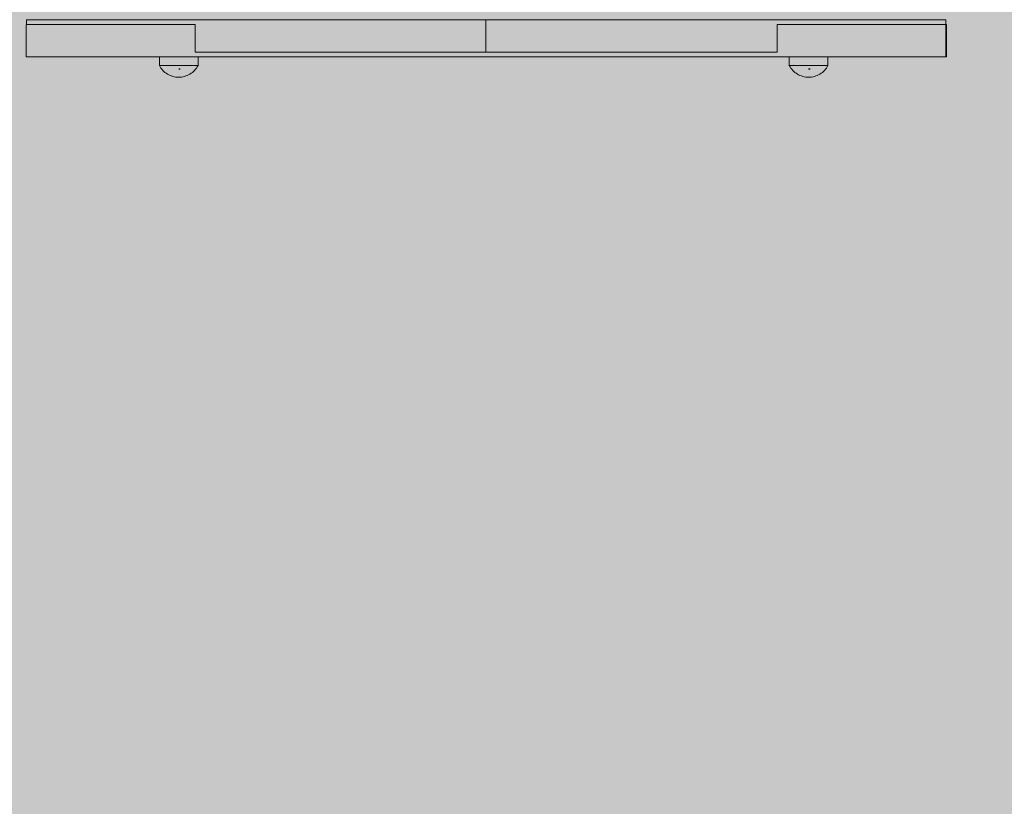
# Model space of a CAD drawing. Units: inches. Extents: x -58 to 353, y -876 to -400.
# Drawn here: x 35 to 58, y -617 to -599 of the extents above; entities that cross this region are included whole.
import ezdxf

# ---------------------------------------------------------------- set-up
doc = ezdxf.new("R2010")
doc.units = ezdxf.units.IN
doc.header["$MEASUREMENT"] = 0
doc.layers.add('_U+0421_U+043B_U+043E_U+0439 1', color=7, linetype='Continuous')

# ---------------------------------------------------------------- blocks, each defined once
blk = doc.blocks.new('block 11')
at = {"layer": '_U+0421_U+043B_U+043E_U+0439 1', "color": 250, "lineweight": 20, "true_color": 0x1c1c1b}
for points in [[(37.93, -599.41), (37.93, -599.392)], [(38.83, -599.41), (38.83, -599.392)], [(38.38, -599.681), (38.414, -599.68)]]:
    blk.add_lwpolyline(points, dxfattribs=at)
blk = doc.blocks.new('block 18')
at = {"layer": '_U+0421_U+043B_U+043E_U+0439 1', "color": 250, "lineweight": 20, "true_color": 0x1c1c1b}
for points in [[(52.582, -599.41), (52.582, -599.392)], [(53.482, -599.41), (53.482, -599.392)], [(53.032, -599.681), (53.066, -599.68)]]:
    blk.add_lwpolyline(points, dxfattribs=at)
blk = doc.blocks.new('block 46')
at = {"layer": '_U+0421_U+043B_U+043E_U+0439 1', "color": 250, "lineweight": 20, "true_color": 0x1c1c1b}
for points in [[(37.93, -599.405), (37.93, -599.392)], [(38.83, -599.405), (38.83, -599.392)], [(38.38, -599.675), (38.414, -599.674)]]:
    blk.add_lwpolyline(points, dxfattribs=at)
blk = doc.blocks.new('block 47')
at = {"layer": '_U+0421_U+043B_U+043E_U+0439 1', "color": 250, "lineweight": 20, "true_color": 0x1c1c1b}
for points in [[(52.582, -599.405), (52.582, -599.392)], [(53.482, -599.405), (53.482, -599.392)], [(53.032, -599.675), (53.066, -599.674)]]:
    blk.add_lwpolyline(points, dxfattribs=at)
blk = doc.blocks.new('block 74')
at = {"layer": '_U+0421_U+043B_U+043E_U+0439 1', "color": 250, "lineweight": 20, "true_color": 0x1c1c1b}
for points in [[(34.833, -598.641), (34.833, -599.392)], [(34.833, -598.641), (38.76, -598.641)], [(38.76, -598.702), (38.76, -598.641)], [(38.76, -598.702), (38.76, -599.006)], [(52.298, -598.806), (52.298, -598.641)], [(56.222, -598.641), (52.298, -598.641)], [(52.298, -599.281), (52.298, -598.806)], [(56.222, -598.641), (56.222, -599.392)], [(56.238, -598.641), (56.222, -598.641)], [(56.238, -598.641), (56.238, -599.392)], [(38.76, -599.006), (38.76, -599.281)], [(34.833, -599.392), (39.107, -599.392)], [(40.067, -599.392), (39.107, -599.392)], [(42.72, -599.392), (40.067, -599.392)], [(43.68, -599.392), (42.72, -599.392)], [(47.23, -599.392), (43.68, -599.392)], [(48.184, -599.392), (47.23, -599.392)], [(50.988, -599.392), (48.184, -599.392)], [(51.948, -599.392), (50.988, -599.392)], [(56.222, -599.392), (51.948, -599.392)], [(56.238, -599.392), (56.222, -599.392)]]:
    blk.add_lwpolyline(points, dxfattribs=at)
blk = doc.blocks.new('block 78')
at = {"layer": '_U+0421_U+043B_U+043E_U+0439 1', "color": 250, "lineweight": 20, "true_color": 0x1c1c1b}
for points in [[(52.582, -599.596), (52.582, -599.392)], [(53.482, -599.596), (53.482, -599.392)], [(52.589, -599.596), (52.582, -599.596)], [(52.599, -599.625), (52.582, -599.596)], [(52.603, -599.596), (52.589, -599.596)], [(52.619, -599.654), (52.599, -599.625)], [(52.624, -599.596), (52.603, -599.596)], [(52.64, -599.681), (52.619, -599.654)], [(52.651, -599.596), (52.624, -599.596)], [(52.662, -599.707), (52.64, -599.681)], [(52.685, -599.596), (52.651, -599.596)], [(52.687, -599.731), (52.662, -599.707)], [(52.723, -599.596), (52.685, -599.596)], [(52.713, -599.754), (52.687, -599.731)], [(52.741, -599.775), (52.713, -599.754)], [(52.767, -599.596), (52.723, -599.596)], [(52.77, -599.793), (52.741, -599.775)], [(52.815, -599.596), (52.767, -599.596)], [(52.866, -599.596), (52.815, -599.596)], [(52.92, -599.596), (52.866, -599.596)], [(52.976, -599.596), (52.92, -599.596)], [(53.032, -599.596), (52.976, -599.596)], [(53.089, -599.596), (53.032, -599.596)], [(53.144, -599.596), (53.089, -599.596)], [(53.198, -599.596), (53.144, -599.596)], [(53.249, -599.596), (53.198, -599.596)], [(53.297, -599.596), (53.249, -599.596)], [(53.294, -599.793), (53.323, -599.775)], [(53.341, -599.596), (53.297, -599.596)], [(53.323, -599.775), (53.351, -599.754)], [(53.379, -599.596), (53.341, -599.596)], [(53.351, -599.754), (53.377, -599.731)], [(53.377, -599.731), (53.402, -599.707)], [(53.413, -599.596), (53.379, -599.596)], [(53.402, -599.707), (53.425, -599.681)], [(53.44, -599.596), (53.413, -599.596)], [(53.425, -599.681), (53.446, -599.654)], [(53.461, -599.596), (53.44, -599.596)], [(53.446, -599.654), (53.465, -599.625)], [(53.475, -599.596), (53.461, -599.596)], [(53.465, -599.625), (53.482, -599.596)], [(53.482, -599.596), (53.475, -599.596)], [(52.8, -599.81), (52.77, -599.793)], [(52.831, -599.825), (52.8, -599.81)], [(52.863, -599.837), (52.831, -599.825)], [(52.896, -599.848), (52.863, -599.837)], [(52.929, -599.856), (52.896, -599.848)], [(52.963, -599.862), (52.929, -599.856)], [(52.998, -599.865), (52.963, -599.862)], [(53.032, -599.866), (52.998, -599.865)], [(53.032, -599.866), (53.066, -599.865)], [(53.066, -599.865), (53.101, -599.862)], [(53.101, -599.862), (53.135, -599.856)], [(53.135, -599.856), (53.168, -599.848)], [(53.168, -599.848), (53.201, -599.837)], [(53.201, -599.837), (53.233, -599.825)], [(53.233, -599.825), (53.264, -599.81)], [(53.264, -599.81), (53.294, -599.793)]]:
    blk.add_lwpolyline(points, dxfattribs=at)
blk = doc.blocks.new('block 81')
at = {"layer": '_U+0421_U+043B_U+043E_U+0439 1', "color": 250, "lineweight": 20, "true_color": 0x1c1c1b}
for points in [[(37.93, -599.596), (37.93, -599.392)], [(38.83, -599.596), (38.83, -599.392)], [(37.937, -599.596), (37.93, -599.596)], [(37.947, -599.625), (37.93, -599.596)], [(37.951, -599.596), (37.937, -599.596)], [(37.966, -599.654), (37.947, -599.625)], [(37.972, -599.596), (37.951, -599.596)], [(37.988, -599.681), (37.966, -599.654)], [(37.999, -599.596), (37.972, -599.596)], [(38.01, -599.707), (37.988, -599.681)], [(38.033, -599.596), (37.999, -599.596)], [(38.035, -599.731), (38.01, -599.707)], [(38.071, -599.596), (38.033, -599.596)], [(38.061, -599.754), (38.035, -599.731)], [(38.089, -599.775), (38.061, -599.754)], [(38.115, -599.596), (38.071, -599.596)], [(38.118, -599.793), (38.089, -599.775)], [(38.163, -599.596), (38.115, -599.596)], [(38.214, -599.596), (38.163, -599.596)], [(38.268, -599.596), (38.214, -599.596)], [(38.324, -599.596), (38.268, -599.596)], [(38.38, -599.596), (38.324, -599.596)], [(38.437, -599.596), (38.38, -599.596)], [(38.492, -599.596), (38.437, -599.596)], [(38.546, -599.596), (38.492, -599.596)], [(38.597, -599.596), (38.546, -599.596)], [(38.645, -599.596), (38.597, -599.596)], [(38.642, -599.793), (38.671, -599.775)], [(38.689, -599.596), (38.645, -599.596)], [(38.671, -599.775), (38.699, -599.754)], [(38.727, -599.596), (38.689, -599.596)], [(38.699, -599.754), (38.725, -599.731)], [(38.725, -599.731), (38.75, -599.707)], [(38.761, -599.596), (38.727, -599.596)], [(38.75, -599.707), (38.773, -599.681)], [(38.788, -599.596), (38.761, -599.596)], [(38.773, -599.681), (38.794, -599.654)], [(38.809, -599.596), (38.788, -599.596)], [(38.794, -599.654), (38.813, -599.625)], [(38.823, -599.596), (38.809, -599.596)], [(38.813, -599.625), (38.83, -599.596)], [(38.83, -599.596), (38.823, -599.596)], [(38.148, -599.81), (38.118, -599.793)], [(38.179, -599.825), (38.148, -599.81)], [(38.211, -599.837), (38.179, -599.825)], [(38.244, -599.848), (38.211, -599.837)], [(38.277, -599.856), (38.244, -599.848)], [(38.311, -599.862), (38.277, -599.856)], [(38.346, -599.865), (38.311, -599.862)], [(38.38, -599.866), (38.346, -599.865)], [(38.38, -599.866), (38.414, -599.865)], [(38.414, -599.865), (38.449, -599.862)], [(38.449, -599.862), (38.483, -599.856)], [(38.483, -599.856), (38.516, -599.848)], [(38.516, -599.848), (38.549, -599.837)], [(38.549, -599.837), (38.581, -599.825)], [(38.581, -599.825), (38.612, -599.81)], [(38.612, -599.81), (38.642, -599.793)]]:
    blk.add_lwpolyline(points, dxfattribs=at)
blk = doc.blocks.new('block 88')
at = {"layer": '_U+0421_U+043B_U+043E_U+0439 1', "color": 250, "lineweight": 20, "true_color": 0x1c1c1b}
for points in [[(34.837, -598.53), (34.837, -598.641)], [(45.527, -598.53), (34.837, -598.53)], [(45.527, -598.53), (45.527, -599.281)], [(56.223, -598.53), (45.527, -598.53)], [(56.223, -598.53), (56.223, -598.641)], [(45.527, -599.281), (38.76, -599.281)], [(52.298, -599.281), (45.527, -599.281)]]:
    blk.add_lwpolyline(points, dxfattribs=at)
blk = doc.blocks.new('block 2')
at = {"layer": '_U+0421_U+043B_U+043E_U+0439 1'}
for name in ['block 88', 'block 74', 'block 11', 'block 46', 'block 81', 'block 18', 'block 47', 'block 78']:
    blk.add_blockref(name, (0, 0), dxfattribs=at)

msp = doc.modelspace()

# ---------------------------------------------------------------- hatches: boundary and pattern name
at = {"layer": '_U+0421_U+043B_U+043E_U+0439 1', "true_color": 0xfce0b3}
h = msp.add_hatch(color=41, dxfattribs=at)
h.dxf.hatch_style = 2
edge = h.paths.add_edge_path()
edge.add_spline(control_points=[(174.679, -688.929), (174.679, -688.929), (-13.013, -688.929), (-13.013, -688.929), (-28.044, -688.929), (-40.229, -676.744), (-40.229, -661.713), (-40.229, -661.713), (-40.229, -519.287), (-40.229, -519.287), (-40.229, -504.256), (-28.044, -492.071), (-13.013, -492.071), (-13.013, -492.071), (174.679, -492.071), (174.679, -492.071), (189.711, -492.071), (201.896, -504.256), (201.896, -519.287), (201.896, -519.287), (201.896, -661.713), (201.896, -661.713), (201.896, -676.744), (189.711, -688.929), (174.679, -688.929)], knot_values=[0, 0, 0, 0, 1, 1, 1, 2, 2, 2, 3, 3, 3, 4, 4, 4, 5, 5, 5, 6, 6, 6, 7, 7, 7, 8, 8, 8, 8], degree=3, periodic=1)

# ---------------------------------------------------------------- linework, layer by layer
at = {"layer": '_U+0421_U+043B_U+043E_U+0439 1', "color": 250, "lineweight": 18, "true_color": 0x1c1c1b}
msp.add_open_spline([(174.679, -688.929), (174.679, -688.929), (-13.013, -688.929), (-13.013, -688.929), (-28.044, -688.929), (-40.229, -676.744), (-40.229, -661.713), (-40.229, -661.713), (-40.229, -519.287), (-40.229, -519.287), (-40.229, -504.256), (-28.044, -492.071), (-13.013, -492.071), (-13.013, -492.071), (174.679, -492.071), (174.679, -492.071), (189.711, -492.071), (201.896, -504.256), (201.896, -519.287), (201.896, -519.287), (201.896, -661.713), (201.896, -661.713), (201.896, -676.744), (189.711, -688.929), (174.679, -688.929)], degree=3, knots=[0, 0, 0, 0, 1, 1, 1, 2, 2, 2, 3, 3, 3, 4, 4, 4, 5, 5, 5, 6, 6, 6, 7, 7, 7, 8, 8, 8, 8], dxfattribs=at)

# ---------------------------------------------------------------- block references
at = {"layer": '_U+0421_U+043B_U+043E_U+0439 1'}
msp.add_blockref('block 2', (0, 0), dxfattribs=at)

doc.saveas('drawing.dxf')
